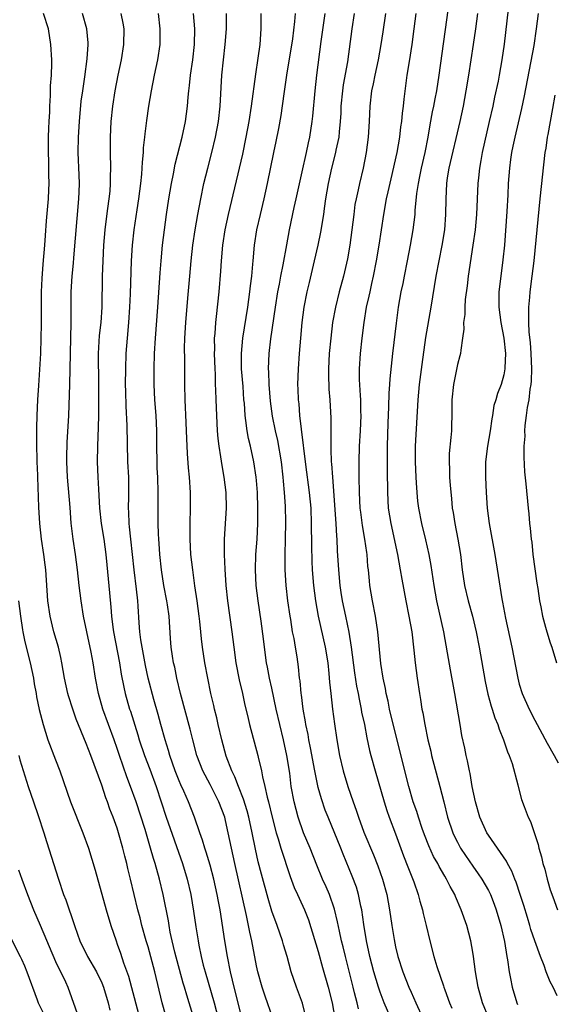
# Model space of a CAD drawing. Units: inches. Extents: x 2559000 to 2562000, y 1505156 to 1506000.
# Drawn here: x 2560284 to 2560354, y 1505293 to 1505420 of the extents above; entities that cross this region are included whole.
import ezdxf

# ---------------------------------------------------------------- set-up
doc = ezdxf.new("R2010")
doc.units = ezdxf.units.IN
doc.header["$MEASUREMENT"] = 0
doc.layers.add('LD25591503_2ft', color=53, linetype='Continuous')

msp = doc.modelspace()

# ---------------------------------------------------------------- linework, layer by layer
at = {"layer": 'LD25591503_2ft'}
for points, elevation in [([(2560339.97, 1505423), (2560338.59, 1505413), (2560338.28, 1505411), (2560338.06, 1505409.94), (2560337.9, 1505409), (2560337.74, 1505408.26), (2560337.42, 1505406.58), (2560337.15, 1505405), (2560336.76, 1505403), (2560336.31, 1505401), (2560336.1, 1505399.9), (2560335.91, 1505399), (2560335.72, 1505397.72), (2560335.49, 1505395.49), (2560335.47, 1505395), (2560335.22, 1505393), (2560334.89, 1505391), (2560334.5, 1505389), (2560334.09, 1505387), (2560333.92, 1505386.08), (2560333.69, 1505385), (2560333.35, 1505383), (2560333.08, 1505380.92), (2560332.62, 1505377), (2560332.26, 1505373.74), (2560332.23, 1505373), (2560332.14, 1505371.86), (2560332.1, 1505370.1), (2560332.01, 1505368.01), (2560331.9, 1505365), (2560331.89, 1505361.89), (2560331.94, 1505359), (2560332.06, 1505357), (2560332.37, 1505355), (2560333.24, 1505351), (2560333.6, 1505349), (2560333.8, 1505347.8), (2560334.32, 1505345), (2560334.72, 1505343), (2560335.09, 1505341), (2560335.37, 1505338.63), (2560335.52, 1505337), (2560335.77, 1505335), (2560336.08, 1505333), (2560336.23, 1505332.23), (2560336.41, 1505331), (2560336.52, 1505330.52), (2560336.76, 1505329), (2560337.17, 1505327), (2560337.54, 1505325.54), (2560337.66, 1505325), (2560338.73, 1505321), (2560339.22, 1505319), (2560339.73, 1505317), (2560340.41, 1505315), (2560340.59, 1505314.59), (2560341, 1505313.77), (2560341.41, 1505313), (2560342.04, 1505312.04), (2560343, 1505310.65), (2560343.7, 1505309.7), (2560344.17, 1505309), (2560345, 1505307.52), (2560345.18, 1505307.18), (2560345.26, 1505307), (2560345.74, 1505305.74), (2560346.01, 1505305), (2560346.61, 1505303), (2560347.07, 1505300.93), (2560347.37, 1505299), (2560347.46, 1505298.54), (2560347.68, 1505297), (2560347.88, 1505296.12), (2560348.09, 1505295), (2560348.68, 1505293), (2560348.77, 1505292.77)], 10520), ([(2560347.56, 1505421.56), (2560347.03, 1505417.03), (2560346.75, 1505415), (2560346.4, 1505413), (2560346.26, 1505412.26), (2560345.81, 1505410.19), (2560345.57, 1505409), (2560345.12, 1505407), (2560344.19, 1505403), (2560344.03, 1505401.97), (2560343.84, 1505401), (2560343.71, 1505399.71), (2560343.65, 1505399), (2560343.45, 1505395), (2560343.27, 1505393), (2560343, 1505391), (2560342.39, 1505387), (2560342.25, 1505385.75), (2560342, 1505384), (2560341.94, 1505383), (2560341.95, 1505382.05), (2560341.79, 1505381), (2560341.83, 1505380.17), (2560341.67, 1505379), (2560341.43, 1505377.43), (2560341.39, 1505377), (2560341.29, 1505376.71), (2560341, 1505375.56), (2560340.49, 1505373), (2560340.29, 1505371), (2560340.26, 1505370.26), (2560340.27, 1505369), (2560340.25, 1505367.75), (2560340.21, 1505367), (2560340.15, 1505366.15), (2560339.94, 1505364.06), (2560339.92, 1505363), (2560339.98, 1505361.98), (2560339.99, 1505361), (2560340.06, 1505359.94), (2560340.23, 1505358.23), (2560340.33, 1505357), (2560340.43, 1505356.43), (2560340.64, 1505355), (2560341.04, 1505353), (2560341.39, 1505351), (2560341.63, 1505349), (2560341.92, 1505347), (2560342.37, 1505345), (2560342.93, 1505343), (2560343.43, 1505341), (2560343.82, 1505339), (2560344.58, 1505334.58), (2560344.93, 1505332.93), (2560345.36, 1505331.36), (2560345.49, 1505331), (2560345.85, 1505329.85), (2560346.21, 1505329), (2560346.39, 1505328.39), (2560346.97, 1505327), (2560347.48, 1505325.48), (2560347.69, 1505325), (2560348.06, 1505323.94), (2560348.82, 1505321.18), (2560348.85, 1505321), (2560349.3, 1505319.3), (2560349.62, 1505318.38), (2560350.15, 1505317), (2560350.45, 1505316.45), (2560351.46, 1505313.46), (2560351.53, 1505313), (2560351.89, 1505311.89), (2560352.06, 1505311), (2560352.29, 1505310.29), (2560352.6, 1505309), (2560352.7, 1505308.7), (2560353, 1505307.62), (2560353.32, 1505306.69), (2560353.92, 1505305)], 10516), ([(2560303.3, 1505291.3), (2560302.81, 1505293), (2560301.88, 1505297), (2560301, 1505300.22), (2560300.76, 1505301), (2560300.2, 1505303), (2560299.97, 1505303.97), (2560299.68, 1505305), (2560298.72, 1505309), (2560298.36, 1505310.36), (2560298.22, 1505311), (2560297.97, 1505311.97), (2560297.72, 1505313), (2560297.18, 1505315), (2560297, 1505315.57), (2560296.48, 1505317), (2560296.06, 1505318.06), (2560295.74, 1505319), (2560295.53, 1505319.53), (2560295, 1505321.13), (2560293.58, 1505325), (2560293, 1505326.53), (2560291.69, 1505329.69), (2560291.25, 1505331), (2560290.7, 1505332.7), (2560290.62, 1505333), (2560290.19, 1505335), (2560289.84, 1505337), (2560289.69, 1505337.69), (2560289.38, 1505339), (2560288.8, 1505341), (2560288.31, 1505343), (2560288.03, 1505345), (2560287.75, 1505349), (2560287.66, 1505349.66), (2560287.52, 1505351), (2560287.22, 1505353), (2560286.99, 1505355), (2560286.86, 1505357.14), (2560286.71, 1505361), (2560286.72, 1505361.28), (2560286.66, 1505363), (2560286.62, 1505365.38), (2560286.6, 1505367.4), (2560286.64, 1505369), (2560286.74, 1505371), (2560286.87, 1505372.87), (2560287.11, 1505377), (2560287.18, 1505379), (2560287.21, 1505380.79), (2560287.22, 1505385), (2560287.28, 1505386.72), (2560287.43, 1505388.57), (2560287.64, 1505391), (2560287.71, 1505392.29), (2560287.85, 1505394.15), (2560288.12, 1505397), (2560288.16, 1505398.16), (2560288.2, 1505399), (2560288.16, 1505400.16), (2560288.14, 1505401.86), (2560288.09, 1505403), (2560288.11, 1505405), (2560288.17, 1505406.17), (2560288.19, 1505407), (2560288.27, 1505408.27), (2560288.29, 1505409), (2560288.37, 1505410.37), (2560288.38, 1505411.62), (2560288.48, 1505413), (2560288.52, 1505414.53), (2560288.52, 1505415), (2560288.43, 1505417), (2560288.1, 1505419), (2560287.45, 1505421)], 10544), ([(2560307, 1505290.74), (2560306.3, 1505293), (2560305.98, 1505293.98), (2560305.71, 1505295), (2560305.54, 1505295.54), (2560304.46, 1505299.54), (2560304.11, 1505301), (2560303.86, 1505302.14), (2560303.7, 1505303), (2560303.61, 1505303.61), (2560302.95, 1505307), (2560302.46, 1505309), (2560301.9, 1505311), (2560301.68, 1505311.68), (2560301.32, 1505313), (2560300.59, 1505315.41), (2560299.43, 1505319), (2560298.73, 1505321), (2560298.24, 1505322.24), (2560297.28, 1505325), (2560297, 1505325.89), (2560296.62, 1505327), (2560295.15, 1505331), (2560294.56, 1505333), (2560294.2, 1505335), (2560293.9, 1505337), (2560293.63, 1505338.37), (2560293.05, 1505341), (2560292.65, 1505343), (2560292.34, 1505345), (2560292.07, 1505347), (2560291.85, 1505349), (2560291.59, 1505351), (2560291.29, 1505353), (2560291.06, 1505355.06), (2560290.92, 1505357.08), (2560290.57, 1505361), (2560290.48, 1505363), (2560290.47, 1505363.53), (2560290.52, 1505365.48), (2560290.72, 1505369), (2560290.88, 1505373), (2560291.03, 1505381.03), (2560291.06, 1505385), (2560291.17, 1505387), (2560291.33, 1505388.67), (2560291.38, 1505389.38), (2560292.05, 1505397), (2560292.07, 1505397.93), (2560292.11, 1505399), (2560292.08, 1505400.08), (2560291.96, 1505403), (2560291.99, 1505405), (2560292.11, 1505407), (2560292.35, 1505409.65), (2560292.53, 1505411), (2560292.81, 1505412.81), (2560293.12, 1505415.12), (2560293.22, 1505417), (2560293.22, 1505417.22), (2560293.07, 1505419), (2560292.51, 1505421)], 10542), ([(2560297.47, 1505421), (2560297.73, 1505419.73), (2560297.84, 1505419), (2560297.82, 1505417), (2560297.51, 1505415), (2560297.09, 1505413), (2560296.69, 1505411), (2560296.37, 1505409), (2560296.18, 1505407), (2560296.09, 1505405), (2560296.09, 1505403), (2560296.13, 1505401), (2560296.09, 1505399.91), (2560296.09, 1505399), (2560296.02, 1505398.02), (2560295.9, 1505397), (2560295.75, 1505395.75), (2560295.56, 1505394.44), (2560295.4, 1505393), (2560295.24, 1505391), (2560295.12, 1505389), (2560295.05, 1505387), (2560294.99, 1505383), (2560294.86, 1505381), (2560294.68, 1505379.32), (2560294.55, 1505377), (2560294.58, 1505373), (2560294.57, 1505369), (2560294.53, 1505367.47), (2560294.44, 1505365), (2560294.42, 1505363), (2560294.48, 1505361), (2560294.56, 1505359.44), (2560294.71, 1505357), (2560294.94, 1505355), (2560295.27, 1505353), (2560295.54, 1505351), (2560295.65, 1505349.65), (2560295.98, 1505346.02), (2560296.18, 1505344.18), (2560296.25, 1505343), (2560296.42, 1505341.58), (2560296.51, 1505341), (2560297.3, 1505337), (2560297.52, 1505335.52), (2560297.83, 1505333.83), (2560298.03, 1505333), (2560298.6, 1505331), (2560298.71, 1505330.71), (2560299.67, 1505327.67), (2560299.85, 1505327), (2560300.52, 1505325), (2560301.21, 1505323.21), (2560302.02, 1505321), (2560303.34, 1505317), (2560305.45, 1505311), (2560306.04, 1505309), (2560306.5, 1505307), (2560306.87, 1505304.87), (2560307.16, 1505302.84), (2560307.45, 1505301), (2560307.55, 1505300.45), (2560307.86, 1505299), (2560308.13, 1505297.87), (2560308.37, 1505297), (2560309.54, 1505293), (2560310.07, 1505291)], 10540), ([(2560313, 1505291.56), (2560312.49, 1505293.51), (2560312.12, 1505295), (2560311.92, 1505295.92), (2560311.66, 1505297), (2560311.25, 1505299), (2560310.92, 1505301), (2560310.31, 1505305), (2560310.09, 1505306.09), (2560309.93, 1505307), (2560309.49, 1505309), (2560309, 1505310.82), (2560308.49, 1505312.49), (2560308.31, 1505313), (2560308.03, 1505314.03), (2560307.67, 1505315), (2560307.01, 1505317), (2560306.23, 1505319), (2560305.61, 1505320.39), (2560305.21, 1505321.21), (2560305, 1505321.72), (2560304.5, 1505323), (2560303.8, 1505325), (2560303.63, 1505325.63), (2560303.19, 1505327), (2560302.64, 1505329), (2560302.31, 1505330.31), (2560301.75, 1505332.25), (2560301.01, 1505335), (2560300.65, 1505336.65), (2560300.21, 1505339), (2560300.06, 1505339.94), (2560299.93, 1505341), (2560299.83, 1505342.17), (2560299.71, 1505344.29), (2560299.65, 1505345), (2560299.5, 1505346.5), (2560299.17, 1505349), (2560298.74, 1505353), (2560298.58, 1505354.58), (2560298.52, 1505355), (2560298.49, 1505356.49), (2560298.46, 1505357), (2560298.51, 1505358.51), (2560298.48, 1505361), (2560298.38, 1505363), (2560298.3, 1505367.7), (2560298.17, 1505370.17), (2560298.1, 1505372.1), (2560298.08, 1505373), (2560298.09, 1505375), (2560298.15, 1505377), (2560298.31, 1505379), (2560298.5, 1505381), (2560298.64, 1505383), (2560298.72, 1505384.72), (2560298.85, 1505389), (2560298.97, 1505391), (2560299.19, 1505393), (2560299.58, 1505395.58), (2560299.81, 1505397), (2560300.07, 1505399), (2560300.19, 1505400.19), (2560300.24, 1505401), (2560300.26, 1505401.74), (2560300.38, 1505403), (2560300.4, 1505403.6), (2560300.56, 1505405), (2560300.59, 1505405.41), (2560300.83, 1505407.17), (2560301.09, 1505409), (2560301.41, 1505411), (2560301.81, 1505413), (2560302.27, 1505415), (2560302.56, 1505417), (2560302.56, 1505419), (2560302.33, 1505421)], 10538), ([(2560317.12, 1505291), (2560316.15, 1505293.85), (2560315.73, 1505295), (2560315.17, 1505297), (2560315, 1505297.76), (2560314.39, 1505301), (2560314.13, 1505302.13), (2560313.98, 1505303), (2560313.73, 1505304.27), (2560312.19, 1505311), (2560311.99, 1505311.99), (2560311.77, 1505313), (2560311.36, 1505315), (2560311, 1505316.6), (2560310.9, 1505317), (2560310.14, 1505319), (2560309, 1505321.23), (2560308.06, 1505323), (2560307.31, 1505325), (2560306.77, 1505327), (2560306.41, 1505328.41), (2560305.18, 1505333), (2560304.71, 1505335), (2560304.43, 1505336.43), (2560304.29, 1505337), (2560304.15, 1505337.85), (2560303.99, 1505339), (2560303.89, 1505340.11), (2560303.7, 1505343), (2560303.51, 1505344.49), (2560303.43, 1505345), (2560303.04, 1505347), (2560302.71, 1505349), (2560302.5, 1505351), (2560302.42, 1505352.42), (2560302.37, 1505353), (2560302.33, 1505353.67), (2560302.29, 1505355), (2560302.28, 1505357), (2560302.31, 1505359), (2560302.25, 1505361), (2560302.18, 1505362.18), (2560302.15, 1505363), (2560302.11, 1505365), (2560302.1, 1505367), (2560302.02, 1505369), (2560301.88, 1505371), (2560301.78, 1505373), (2560301.77, 1505375), (2560301.83, 1505377), (2560301.95, 1505379), (2560302.26, 1505383), (2560302.54, 1505387.46), (2560302.66, 1505389), (2560302.85, 1505391), (2560303.1, 1505393), (2560303.38, 1505395), (2560303.68, 1505397), (2560304, 1505399), (2560304.26, 1505400.26), (2560304.48, 1505401.52), (2560305.41, 1505405), (2560305.83, 1505407), (2560306.08, 1505409), (2560306.16, 1505410.16), (2560306.24, 1505411), (2560306.33, 1505411.67), (2560306.47, 1505413), (2560306.77, 1505415), (2560307, 1505417), (2560307.02, 1505419.02), (2560306.87, 1505421)], 10536), ([(2560321.36, 1505291.36), (2560320.96, 1505292.96), (2560320.2, 1505295), (2560319.5, 1505297), (2560318.96, 1505299), (2560318.51, 1505300.51), (2560318.38, 1505301), (2560317.69, 1505303), (2560317, 1505304.86), (2560316.5, 1505306.5), (2560315.64, 1505309.64), (2560315.24, 1505311.24), (2560314.88, 1505312.88), (2560314.46, 1505315), (2560314.02, 1505317), (2560313.81, 1505317.81), (2560313.34, 1505319.34), (2560312.66, 1505321), (2560312.21, 1505322.21), (2560311.81, 1505323), (2560311.1, 1505324.9), (2560310.53, 1505327), (2560310.05, 1505329), (2560309.87, 1505329.87), (2560309.58, 1505331), (2560309.48, 1505331.48), (2560309.12, 1505333), (2560308.71, 1505335), (2560308.32, 1505337), (2560308.01, 1505339), (2560307.91, 1505340.09), (2560307.8, 1505341), (2560307.68, 1505342.32), (2560307.6, 1505343), (2560307.33, 1505345), (2560307.04, 1505346.96), (2560306.76, 1505349), (2560306.53, 1505351), (2560306.41, 1505353), (2560306.42, 1505354.42), (2560306.42, 1505355), (2560306.48, 1505357), (2560306.48, 1505359), (2560306.34, 1505361), (2560306.22, 1505362.22), (2560306.08, 1505364.08), (2560305.99, 1505365.99), (2560305.97, 1505367), (2560305.92, 1505368.08), (2560305.77, 1505371), (2560305.73, 1505373), (2560305.73, 1505376.27), (2560305.71, 1505377.71), (2560305.76, 1505379), (2560305.89, 1505381), (2560306.15, 1505384.15), (2560306.37, 1505387), (2560306.55, 1505389), (2560306.77, 1505391), (2560307.07, 1505393), (2560307.42, 1505395), (2560307.8, 1505397), (2560308.21, 1505399), (2560308.71, 1505401), (2560309.24, 1505403), (2560309.72, 1505405), (2560310.08, 1505407), (2560310.3, 1505409), (2560310.54, 1505413), (2560310.73, 1505415), (2560310.96, 1505417), (2560311.11, 1505419), (2560311.13, 1505421)], 10534), ([(2560315.57, 1505421), (2560315.57, 1505419.57), (2560315.56, 1505419), (2560315.43, 1505417), (2560315.2, 1505415.2), (2560314.87, 1505413.13), (2560314.32, 1505409), (2560314.01, 1505407), (2560313.65, 1505405), (2560313.19, 1505402.81), (2560311.36, 1505395), (2560310.93, 1505393), (2560310.62, 1505391), (2560310.43, 1505389), (2560310.36, 1505387.64), (2560310.15, 1505385), (2560309.79, 1505381.79), (2560309.69, 1505381), (2560309.61, 1505379.61), (2560309.54, 1505379), (2560309.56, 1505377.56), (2560309.55, 1505377), (2560309.62, 1505375), (2560309.66, 1505374.34), (2560309.68, 1505373), (2560309.71, 1505372.29), (2560309.74, 1505371), (2560309.82, 1505369), (2560309.94, 1505367), (2560310.02, 1505366.02), (2560310.15, 1505365), (2560310.37, 1505363.63), (2560310.51, 1505362.51), (2560310.78, 1505361), (2560311.03, 1505359), (2560311.07, 1505357), (2560310.82, 1505353), (2560310.83, 1505351), (2560310.92, 1505349.08), (2560311.06, 1505347), (2560311.27, 1505345), (2560311.84, 1505341), (2560312.08, 1505339), (2560312.35, 1505337), (2560312.78, 1505334.78), (2560313.2, 1505333), (2560313.51, 1505331.51), (2560313.83, 1505330.17), (2560314.09, 1505329), (2560315.2, 1505325), (2560315.24, 1505324.76), (2560315.65, 1505323), (2560315.79, 1505322.21), (2560316.09, 1505321), (2560316.4, 1505319.6), (2560316.57, 1505319), (2560317.04, 1505317), (2560317.55, 1505315), (2560317.81, 1505314.19), (2560318.14, 1505313), (2560319.35, 1505309.35), (2560319.9, 1505307.9), (2560320.31, 1505307), (2560320.52, 1505306.52), (2560321.23, 1505305), (2560321.72, 1505303.72), (2560323, 1505299.62), (2560323.55, 1505297.55), (2560324.28, 1505295), (2560324.81, 1505293), (2560325.13, 1505291)], 10532), ([(2560328.2, 1505292.2), (2560328.03, 1505293), (2560327.7, 1505294.3), (2560327.5, 1505295), (2560326.51, 1505299), (2560326.22, 1505300.22), (2560326.02, 1505301), (2560325.73, 1505302.27), (2560325.49, 1505303.49), (2560325.11, 1505305.11), (2560324.45, 1505307), (2560324.01, 1505308.01), (2560323.55, 1505309), (2560322.8, 1505310.8), (2560321.94, 1505313), (2560321.09, 1505315), (2560320.4, 1505317), (2560319.88, 1505319), (2560319.51, 1505321), (2560319.3, 1505322.7), (2560318.95, 1505325), (2560318.5, 1505327), (2560318.02, 1505329), (2560317.57, 1505331), (2560317, 1505333.69), (2560316.7, 1505335), (2560316.43, 1505336.43), (2560316.31, 1505337), (2560316.04, 1505339), (2560315.92, 1505340.08), (2560315.63, 1505342.37), (2560315.24, 1505345), (2560314.97, 1505347), (2560314.87, 1505349), (2560314.94, 1505351), (2560315.08, 1505353), (2560315.17, 1505355), (2560315.19, 1505357), (2560315.12, 1505359), (2560315, 1505360.58), (2560314.96, 1505361), (2560314.67, 1505363), (2560314.24, 1505365), (2560313.99, 1505365.99), (2560313.8, 1505367), (2560313.65, 1505368.35), (2560313.53, 1505369), (2560313.44, 1505370.56), (2560313.39, 1505371), (2560313.27, 1505372.73), (2560313.09, 1505375), (2560313.05, 1505377), (2560313.24, 1505379), (2560313.89, 1505383), (2560314.16, 1505385), (2560314.23, 1505385.77), (2560314.39, 1505387), (2560314.55, 1505388.55), (2560314.57, 1505389), (2560314.77, 1505391), (2560315.07, 1505393), (2560315.51, 1505395), (2560315.99, 1505397), (2560316.45, 1505399), (2560317.25, 1505403), (2560317.56, 1505404.44), (2560317.9, 1505406.1), (2560318.2, 1505407.8), (2560318.59, 1505410.59), (2560318.95, 1505413), (2560319.7, 1505417.7), (2560319.97, 1505419.97), (2560320.04, 1505421)], 10530), ([(2560332.4, 1505291), (2560331.54, 1505293), (2560331, 1505294.38), (2560330.79, 1505295), (2560330.19, 1505297), (2560329.68, 1505299), (2560329.25, 1505301), (2560328.88, 1505303.12), (2560328.62, 1505305), (2560328.5, 1505305.5), (2560328.22, 1505307), (2560327.93, 1505307.94), (2560327.39, 1505309.39), (2560326.21, 1505312.21), (2560325.9, 1505313), (2560324.26, 1505317), (2560323.91, 1505317.91), (2560323.4, 1505319.4), (2560323, 1505320.87), (2560322.57, 1505323), (2560322, 1505326), (2560321.79, 1505327), (2560321.69, 1505327.69), (2560321.4, 1505329), (2560321.35, 1505329.35), (2560321.05, 1505331), (2560320.82, 1505332.82), (2560320.79, 1505333), (2560320.65, 1505334.65), (2560320.59, 1505335), (2560320.45, 1505336.45), (2560320.26, 1505337.74), (2560320.05, 1505339), (2560319.86, 1505340.14), (2560319.68, 1505341), (2560319.43, 1505342.57), (2560319.35, 1505343), (2560319.08, 1505345), (2560318.84, 1505347), (2560318.72, 1505349), (2560318.72, 1505351), (2560318.77, 1505353), (2560318.8, 1505355.2), (2560318.76, 1505357.24), (2560318.63, 1505359), (2560318.49, 1505360.49), (2560318.46, 1505361), (2560318.25, 1505363), (2560317.76, 1505365.76), (2560317.47, 1505367), (2560317.09, 1505368.91), (2560316.82, 1505370.82), (2560316.65, 1505373), (2560316.61, 1505374.61), (2560316.58, 1505375), (2560316.66, 1505377), (2560316.88, 1505378.88), (2560317.48, 1505383), (2560317.79, 1505385), (2560317.98, 1505385.98), (2560318.16, 1505387), (2560318.46, 1505388.46), (2560318.92, 1505391.08), (2560319.28, 1505393), (2560319.9, 1505395.9), (2560320.16, 1505397), (2560321, 1505400.88), (2560321.37, 1505402.63), (2560321.46, 1505403), (2560321.73, 1505404.27), (2560321.91, 1505405), (2560322.23, 1505407), (2560322.31, 1505407.69), (2560322.61, 1505411), (2560322.82, 1505413), (2560323.38, 1505417.38), (2560323.87, 1505421)], 10528), ([(2560327.66, 1505421), (2560327.33, 1505419), (2560326.76, 1505414.76), (2560326.22, 1505411.78), (2560326.12, 1505411), (2560325.93, 1505409), (2560325.9, 1505408.1), (2560325.83, 1505407), (2560325.69, 1505405.69), (2560325.64, 1505405), (2560325.29, 1505403.29), (2560325.24, 1505403), (2560324.73, 1505401), (2560324.28, 1505399), (2560323.94, 1505397), (2560323.75, 1505395.75), (2560323.66, 1505395), (2560323.3, 1505392.7), (2560322.94, 1505391), (2560322.48, 1505389), (2560321.8, 1505386.2), (2560321.53, 1505385), (2560321.14, 1505383), (2560320.87, 1505381), (2560320.68, 1505379), (2560320.52, 1505377), (2560320.39, 1505375), (2560320.33, 1505373), (2560320.37, 1505372.37), (2560320.41, 1505371), (2560320.47, 1505370.47), (2560320.59, 1505369), (2560320.78, 1505367.22), (2560321.35, 1505362.65), (2560321.84, 1505359), (2560322.03, 1505357), (2560322.1, 1505355), (2560322.11, 1505352.11), (2560322.15, 1505350.15), (2560322.2, 1505349), (2560322.37, 1505347), (2560322.63, 1505345), (2560322.98, 1505343), (2560323.9, 1505339), (2560324.23, 1505337), (2560324.38, 1505335.62), (2560324.46, 1505334.46), (2560324.61, 1505333), (2560324.85, 1505331), (2560325.1, 1505329.1), (2560325.4, 1505327), (2560325.76, 1505325), (2560326.24, 1505323), (2560326.83, 1505321), (2560327.5, 1505319), (2560327.91, 1505317.91), (2560328.2, 1505317), (2560328.91, 1505315.09), (2560330.14, 1505312.14), (2560330.71, 1505310.71), (2560331.32, 1505309), (2560331.87, 1505307), (2560332.21, 1505305), (2560332.5, 1505303), (2560332.8, 1505301.2), (2560333, 1505300.23), (2560333.29, 1505299), (2560333.93, 1505297), (2560334.72, 1505295), (2560335, 1505294.36), (2560335.61, 1505293), (2560336.54, 1505291)], 10526), ([(2560331.7, 1505421), (2560331.37, 1505418.63), (2560331.11, 1505417), (2560330.73, 1505415), (2560330.31, 1505413), (2560330.11, 1505411.89), (2560329.9, 1505411), (2560329.67, 1505409), (2560329.58, 1505407), (2560329.45, 1505405), (2560329.18, 1505403), (2560328.81, 1505401), (2560328.33, 1505399), (2560328.16, 1505398.16), (2560327.88, 1505397), (2560327.74, 1505396.26), (2560327.58, 1505395), (2560327.36, 1505393), (2560327.09, 1505391), (2560326.77, 1505389.23), (2560326.25, 1505387), (2560325.71, 1505385), (2560325.22, 1505383), (2560324.86, 1505381), (2560324.62, 1505379), (2560324.42, 1505377), (2560324.32, 1505375), (2560324.32, 1505374.32), (2560324.38, 1505372.38), (2560324.5, 1505371), (2560324.63, 1505368.63), (2560324.62, 1505367), (2560324.64, 1505366.64), (2560324.61, 1505365), (2560324.64, 1505364.64), (2560324.68, 1505363), (2560324.72, 1505362.72), (2560324.83, 1505361), (2560325.28, 1505355), (2560325.37, 1505353.37), (2560325.41, 1505353), (2560325.46, 1505351.46), (2560325.6, 1505349), (2560325.79, 1505347), (2560325.93, 1505346.07), (2560326.1, 1505345), (2560326.5, 1505343), (2560326.94, 1505340.94), (2560327.26, 1505339), (2560327.7, 1505335.7), (2560327.96, 1505333.96), (2560328.14, 1505333), (2560328.27, 1505332.27), (2560328.55, 1505331), (2560328.61, 1505330.61), (2560328.97, 1505329), (2560329.29, 1505327.29), (2560329.64, 1505325.64), (2560329.8, 1505325), (2560330.34, 1505323), (2560331.51, 1505319), (2560331.87, 1505317.87), (2560332.17, 1505317), (2560333, 1505314.84), (2560334.02, 1505312.02), (2560334.58, 1505310.58), (2560335.35, 1505308.65), (2560335.92, 1505307), (2560336.13, 1505306.13), (2560336.47, 1505305), (2560336.56, 1505304.56), (2560336.97, 1505303), (2560337.43, 1505301), (2560337.93, 1505299), (2560338.33, 1505297.67), (2560339.19, 1505295.19), (2560339.23, 1505295), (2560339.35, 1505294.65), (2560339.96, 1505293), (2560340.28, 1505292.28)], 10524), ([(2560345.07, 1505291), (2560344.25, 1505293), (2560343.69, 1505295), (2560343.35, 1505297), (2560343.09, 1505299), (2560343, 1505299.55), (2560342.74, 1505301), (2560342.2, 1505303), (2560341.49, 1505305), (2560340.74, 1505306.74), (2560340.64, 1505307), (2560340.05, 1505308.05), (2560339.6, 1505309), (2560339.36, 1505309.36), (2560338.62, 1505310.62), (2560338.45, 1505311), (2560337.92, 1505311.92), (2560337.3, 1505313.3), (2560336.74, 1505314.74), (2560336.45, 1505315.55), (2560335.95, 1505317), (2560335.74, 1505317.74), (2560335.29, 1505319), (2560334.7, 1505321), (2560334.19, 1505323), (2560333.17, 1505327.17), (2560332.6, 1505329.4), (2560332.22, 1505331), (2560332.02, 1505332.02), (2560331.79, 1505333), (2560331.68, 1505333.68), (2560331.39, 1505335), (2560331.09, 1505336.91), (2560330.71, 1505341), (2560330.39, 1505343), (2560330, 1505345), (2560329.68, 1505347), (2560329.61, 1505347.61), (2560329.49, 1505349), (2560329.43, 1505349.43), (2560329.31, 1505351), (2560329.26, 1505351.26), (2560329.04, 1505353), (2560328.73, 1505354.73), (2560328.49, 1505356.49), (2560328.43, 1505357), (2560328.31, 1505359), (2560328.27, 1505361), (2560328.27, 1505363), (2560328.33, 1505365), (2560328.45, 1505367), (2560328.54, 1505369), (2560328.51, 1505369.49), (2560328.49, 1505371), (2560328.44, 1505371.56), (2560328.34, 1505373.66), (2560328.34, 1505375), (2560328.45, 1505377), (2560328.66, 1505379), (2560328.92, 1505381), (2560329.25, 1505383), (2560329.58, 1505384.42), (2560329.69, 1505385), (2560329.94, 1505386.06), (2560330.15, 1505387), (2560330.55, 1505389), (2560330.89, 1505391), (2560331.19, 1505393), (2560331.47, 1505395), (2560331.84, 1505397), (2560332.06, 1505397.94), (2560332.41, 1505399.59), (2560333.2, 1505403), (2560333.54, 1505405), (2560333.69, 1505406.31), (2560333.79, 1505407), (2560333.88, 1505408.12), (2560334.01, 1505409), (2560334.1, 1505409.9), (2560334.51, 1505413), (2560334.78, 1505414.78), (2560335.13, 1505417), (2560335.41, 1505419), (2560335.65, 1505421)], 10522), ([(2560353.9, 1505293.9), (2560353.37, 1505295), (2560353, 1505295.71), (2560352.47, 1505297), (2560352.2, 1505297.8), (2560351.72, 1505299), (2560351, 1505300.99), (2560350.49, 1505302.49), (2560350.36, 1505303), (2560350.04, 1505304.04), (2560349.58, 1505305.58), (2560349.13, 1505307), (2560348.6, 1505308.6), (2560348.43, 1505309), (2560348.03, 1505310.03), (2560347.47, 1505311), (2560347.33, 1505311.33), (2560346.16, 1505313), (2560345, 1505314.69), (2560344.81, 1505315), (2560343.91, 1505317), (2560343.32, 1505319), (2560342.9, 1505321), (2560342.64, 1505322.64), (2560342.55, 1505323), (2560342.32, 1505324.32), (2560342.14, 1505325), (2560341.95, 1505325.95), (2560341.58, 1505327.58), (2560341.33, 1505329), (2560340.66, 1505333), (2560340.09, 1505336.09), (2560339.73, 1505338.27), (2560339.22, 1505341), (2560338.34, 1505345), (2560337.98, 1505347), (2560337.59, 1505349.59), (2560337.33, 1505351), (2560336.91, 1505352.91), (2560336.38, 1505355), (2560335.99, 1505357), (2560335.89, 1505357.89), (2560335.78, 1505359), (2560335.72, 1505360.28), (2560335.67, 1505361), (2560335.58, 1505363), (2560335.59, 1505365), (2560335.9, 1505371), (2560336.09, 1505373), (2560336.42, 1505375.58), (2560336.92, 1505379.08), (2560337.61, 1505383), (2560338.26, 1505387), (2560338.63, 1505389), (2560339.03, 1505390.97), (2560339.36, 1505393), (2560339.5, 1505395), (2560339.52, 1505397), (2560339.61, 1505399), (2560339.71, 1505399.71), (2560339.93, 1505401), (2560341.36, 1505407), (2560341.78, 1505409), (2560342.14, 1505411), (2560342.46, 1505413), (2560343.09, 1505417), (2560343.38, 1505419), (2560343.64, 1505421)], 10518), ([(2560351.44, 1505421), (2560351.2, 1505419), (2560350.86, 1505416.86), (2560349.64, 1505410.36), (2560349.28, 1505408.72), (2560348.4, 1505405), (2560348.17, 1505403.83), (2560347.98, 1505403), (2560347.88, 1505402.12), (2560347.71, 1505401), (2560347.58, 1505399), (2560347.52, 1505397.52), (2560347.38, 1505395.38), (2560347.07, 1505391), (2560346.88, 1505389.12), (2560346.6, 1505387), (2560346.37, 1505385), (2560346.34, 1505383), (2560346.6, 1505381), (2560347.02, 1505379), (2560347.22, 1505377), (2560347.13, 1505375.13), (2560347.14, 1505375), (2560347, 1505374.24), (2560346.64, 1505373), (2560346.19, 1505371.81), (2560345.96, 1505371), (2560345.72, 1505370.28), (2560345.54, 1505369), (2560345.43, 1505368.57), (2560345.23, 1505367), (2560344.88, 1505365), (2560344.64, 1505363), (2560344.61, 1505361), (2560344.7, 1505359), (2560344.84, 1505357), (2560345.08, 1505355), (2560345.82, 1505351), (2560346.27, 1505348.27), (2560346.74, 1505345.26), (2560346.84, 1505344.84), (2560347.23, 1505342.77), (2560348.03, 1505339), (2560348.79, 1505335), (2560349, 1505334.24), (2560349.39, 1505333), (2560350.28, 1505331), (2560351, 1505329.56), (2560352.59, 1505326.59), (2560353.5, 1505325), (2560354.02, 1505324.02)], 10514), ([(2560353.58, 1505410.42), (2560353.31, 1505408.69), (2560352.68, 1505405.32), (2560352.6, 1505405), (2560352.41, 1505403.59), (2560352.3, 1505403), (2560351.65, 1505397), (2560350.87, 1505389), (2560350.63, 1505387), (2560350.37, 1505385), (2560350.31, 1505384.31), (2560350.17, 1505383), (2560350.21, 1505382.21), (2560350.18, 1505381), (2560350.25, 1505379.75), (2560350.42, 1505378.42), (2560350.51, 1505377), (2560350.57, 1505375), (2560350.52, 1505373.48), (2560350.48, 1505373), (2560350.37, 1505372.37), (2560350.22, 1505371), (2560350.02, 1505370.02), (2560349.9, 1505369), (2560349.7, 1505367.7), (2560349.67, 1505367), (2560349.7, 1505366.31), (2560349.57, 1505365), (2560349.57, 1505363.57), (2560349.69, 1505361.69), (2560349.86, 1505360.14), (2560350.14, 1505357), (2560350.24, 1505356.24), (2560350.33, 1505355), (2560350.42, 1505354.42), (2560350.54, 1505353), (2560350.6, 1505352.6), (2560350.76, 1505351), (2560351.28, 1505347.28), (2560351.39, 1505346.61), (2560351.62, 1505345), (2560351.79, 1505344.21), (2560352, 1505343), (2560352.4, 1505341.6), (2560352.55, 1505341), (2560353, 1505339.55), (2560353.19, 1505339), (2560353.79, 1505337)], 10512), ([(2560284.24, 1505345), (2560284.49, 1505343), (2560284.74, 1505341.26), (2560284.77, 1505341), (2560285, 1505339.92), (2560285.22, 1505339), (2560285.75, 1505337), (2560286.15, 1505335), (2560286.27, 1505334.27), (2560286.51, 1505333), (2560286.57, 1505332.57), (2560286.92, 1505330.92), (2560287.4, 1505329), (2560288.03, 1505327), (2560289, 1505324.43), (2560289.56, 1505323), (2560290.97, 1505319), (2560292.56, 1505315), (2560293.28, 1505313), (2560294.14, 1505310.14), (2560295.56, 1505305), (2560296.16, 1505303), (2560296.84, 1505301), (2560297, 1505300.58), (2560297.41, 1505299.41), (2560297.82, 1505298.18), (2560298.45, 1505296.46), (2560300.12, 1505290.12)], 10546), ([(2560284.27, 1505325), (2560284.42, 1505324.42), (2560285.48, 1505321), (2560286.15, 1505319), (2560286.77, 1505317.23), (2560287.5, 1505315), (2560287.85, 1505313.85), (2560289.38, 1505309), (2560290.06, 1505307), (2560290.33, 1505306.33), (2560291.45, 1505303), (2560291.88, 1505301.88), (2560292.18, 1505301), (2560293.17, 1505299), (2560294.3, 1505297), (2560295, 1505295.56), (2560295.23, 1505295), (2560295.83, 1505293), (2560296.04, 1505292.04)], 10548), ([(2560284.21, 1505310.21), (2560284.64, 1505309), (2560285.39, 1505307), (2560286.18, 1505305), (2560287.05, 1505303.05), (2560289, 1505298.32), (2560290.29, 1505295.71), (2560290.61, 1505295), (2560292.02, 1505291)], 10550), ([(2560283.27, 1505301.27), (2560284.46, 1505299), (2560284.63, 1505298.63), (2560285, 1505297.78), (2560285.31, 1505297), (2560286.63, 1505293.37), (2560286.78, 1505293), (2560287.51, 1505291.51)], 10552)]:
    msp.add_lwpolyline(points, dxfattribs=dict(at, elevation=elevation))

doc.saveas('drawing.dxf')
